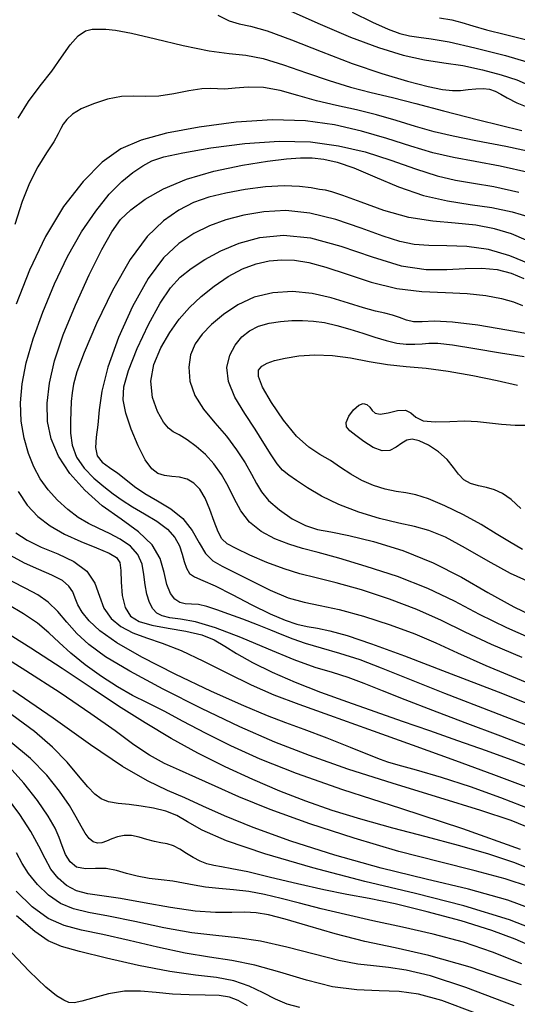
# Model space of a CAD drawing. Extents: x 356779 to 359979, y 1024428 to 1027586.
# Drawn here: x 357475 to 357571, y 1025744 to 1025934 of the extents above; entities that cross this region are included whole.
import ezdxf

# ---------------------------------------------------------------- set-up
doc = ezdxf.new("R2010")
doc.units = 0
doc.header["$LTSCALE"] = 25
doc.header["$MEASUREMENT"] = 0
doc.layers.add('INDEX', color=1, linetype='CONTINUOUS')
doc.layers.add('INTER', color=33, linetype='CONTINUOUS')

msp = doc.modelspace()

# ---------------------------------------------------------------- linework, layer by layer
at = {"layer": 'INDEX', "linetype": 'CONTINUOUS'}
for points, elevation in [([(357474.26, 1025915.42), (357476.31, 1025918.66), (357478.56, 1025921.65), (357480.76, 1025924.49), (357482.68, 1025927.21), (357484.35, 1025929.58), (357485.85, 1025931.33), (357487.26, 1025932.26), (357488.6, 1025932.58), (357489.87, 1025932.62), (357491.2, 1025932.6), (357493.09, 1025932.4), (357496.18, 1025931.82), (357500.79, 1025930.74), (357506.15, 1025929.48), (357511.16, 1025928.45), (357515.06, 1025927.91), (357518.29, 1025927.56), (357521.6, 1025926.94), (357525.56, 1025925.75), (357529.96, 1025924.2), (357534.37, 1025922.67), (357538.5, 1025921.43), (357542.49, 1025920.39), (357546.59, 1025919.38), (357551.08, 1025918.24), (357556.45, 1025916.85), (357563.22, 1025915.13), (357571.57, 1025913.07)], 2380), ([(357572.44, 1025891.89), (357569.57, 1025893.07), (357566.32, 1025894.06), (357562.68, 1025894.75), (357558.69, 1025895.14), (357554.36, 1025895.52), (357549.74, 1025896.26), (357544.95, 1025897.59), (357540.51, 1025899.17), (357537.03, 1025900.49), (357534.9, 1025901.2), (357533.63, 1025901.49), (357532.49, 1025901.66), (357530.88, 1025901.94), (357528.62, 1025902.24), (357525.67, 1025902.35), (357522.06, 1025902.14), (357518.15, 1025901.65), (357514.39, 1025900.97), (357511.11, 1025900.17), (357508.16, 1025899.12), (357505.31, 1025897.66), (357502.33, 1025895.59), (357499.2, 1025892.54), (357495.91, 1025888.1), (357492.53, 1025882.17), (357489.42, 1025875.77), (357487.02, 1025870.2), (357485.6, 1025866.45), (357484.95, 1025864.09), (357484.7, 1025862.38), (357484.55, 1025860.69), (357484.44, 1025858.85), (357484.38, 1025856.82), (357484.41, 1025854.58), (357484.73, 1025852.25), (357485.56, 1025849.96), (357487.03, 1025847.84), (357488.91, 1025845.94), (357490.86, 1025844.29), (357492.63, 1025842.89), (357494.37, 1025841.64), (357496.34, 1025840.39), (357498.67, 1025839.05), (357501.06, 1025837.6), (357503.13, 1025836.05), (357504.56, 1025834.45), (357505.45, 1025832.84), (357505.99, 1025831.26), (357506.38, 1025829.79), (357506.79, 1025828.51), (357507.38, 1025827.52), (357508.36, 1025826.83), (357509.93, 1025826.14), (357512.33, 1025825.09), (357515.65, 1025823.43), (357519.41, 1025821.48), (357522.96, 1025819.71), (357525.83, 1025818.48), (357528.13, 1025817.73), (357530.11, 1025817.27), (357532.08, 1025816.92), (357534.48, 1025816.42), (357537.82, 1025815.5), (357542.54, 1025813.92), (357548.9, 1025811.6), (357557.09, 1025808.48), (357566.98, 1025804.64), (357577.02, 1025800.64)], 2390), ([(357573.26, 1025825.78), (357569.4, 1025827.53), (357565.09, 1025829.87), (357560.72, 1025832.4), (357556.8, 1025834.51), (357553.64, 1025835.8), (357550.83, 1025836.55), (357547.79, 1025837.2), (357544.1, 1025838.13), (357540.08, 1025839.36), (357536.21, 1025840.83), (357532.88, 1025842.46), (357530.17, 1025844.06), (357528.08, 1025845.44), (357526.54, 1025846.48), (357525.37, 1025847.45), (357524.31, 1025848.68), (357523.15, 1025850.43), (357521.77, 1025852.69), (357520.08, 1025855.39), (357518.07, 1025858.41), (357516.16, 1025861.54), (357514.89, 1025864.56), (357514.61, 1025867.28), (357515.16, 1025869.64), (357516.2, 1025871.61), (357517.46, 1025873.18), (357518.94, 1025874.37), (357520.7, 1025875.23), (357522.74, 1025875.81), (357524.94, 1025876.15), (357527.15, 1025876.32), (357529.24, 1025876.36), (357531.31, 1025876.25), (357533.48, 1025875.94), (357535.87, 1025875.4), (357538.38, 1025874.7), (357540.86, 1025873.92), (357543.2, 1025873.15), (357545.38, 1025872.48), (357547.4, 1025872), (357549.24, 1025871.79), (357550.9, 1025871.78), (357552.32, 1025871.87), (357553.62, 1025871.98), (357555.34, 1025871.95), (357558.16, 1025871.63), (357562.48, 1025870.93), (357567.47, 1025870.08), (357572.04, 1025869.37)], 2400), ([(357573.49, 1025781.84), (357567.54, 1025784.21), (357561.64, 1025786.29), (357556.05, 1025788.08), (357551.23, 1025789.51), (357547.71, 1025790.52), (357545.7, 1025791.1), (357544.25, 1025791.6), (357542.14, 1025792.43), (357538.49, 1025793.89), (357533.95, 1025795.68), (357529.55, 1025797.37), (357525.96, 1025798.69), (357522.43, 1025800.02), (357517.87, 1025801.92), (357511.62, 1025804.72), (357504.59, 1025808.06), (357498.15, 1025811.35), (357493.35, 1025814.14), (357490.08, 1025816.44), (357487.97, 1025818.37), (357486.64, 1025820.02), (357485.83, 1025821.46), (357485.3, 1025822.76), (357484.82, 1025823.96), (357484.09, 1025825.08), (357482.82, 1025826.15), (357480.81, 1025827.18), (357478.27, 1025828.26), (357475.51, 1025829.48), (357472.78, 1025830.98)], 2380), ([(357575.6, 1025761.92), (357568.84, 1025764.44), (357561.29, 1025766.56), (357553.09, 1025768.51), (357544.4, 1025770.63), (357535.47, 1025773.14), (357526.96, 1025775.84), (357519.68, 1025778.44), (357514.15, 1025780.69), (357509.98, 1025782.58), (357506.51, 1025784.18), (357503.11, 1025785.62), (357499.25, 1025787.44), (357494.41, 1025790.24), (357488.23, 1025794.43), (357481.02, 1025799.55), (357473.24, 1025804.92)], 2370), ([(357570.11, 1025744.04), (357560.77, 1025747.56), (357553.95, 1025749.79), (357549.26, 1025750.93), (357545.85, 1025751.44), (357542.94, 1025751.72), (357539.92, 1025752.09), (357536.22, 1025752.79), (357531.48, 1025753.98), (357526.21, 1025755.36), (357521.11, 1025756.52), (357516.67, 1025757.17), (357512.45, 1025757.58), (357507.84, 1025758.13), (357502.44, 1025759.1), (357496.81, 1025760.28), (357491.76, 1025761.34), (357487.89, 1025762.07), (357484.95, 1025762.75), (357482.49, 1025763.76), (357480.16, 1025765.4), (357478.03, 1025767.44), (357476.3, 1025769.55), (357475.05, 1025771.53), (357473.97, 1025773.56)], 2360)]:
    msp.add_lwpolyline(points, dxfattribs=dict(at, elevation=elevation))
at = {"layer": 'INTER', "linetype": 'CONTINUOUS', "flags": 128}
for points in [[(357526.39, 1025936.36), (357532.61, 1025933.57), (357538.49, 1025931.08), (357543.86, 1025929.04), (357548.63, 1025927.57), (357552.75, 1025926.68), (357556.48, 1025926.12), (357560.15, 1025925.57), (357563.95, 1025924.78), (357567.59, 1025923.8), (357570.61, 1025922.8), (357572.81, 1025921.87)], [(357512.85, 1025935.28), (357515.02, 1025934.22), (357516.95, 1025933.66), (357519.17, 1025933.21), (357522.4, 1025932.29), (357527.1, 1025930.54), (357532.81, 1025928.27), (357538.83, 1025925.97), (357544.51, 1025924.04), (357549.49, 1025922.56), (357553.46, 1025921.54), (357556.26, 1025920.97), (357558.2, 1025920.74), (357559.74, 1025920.77), (357561.24, 1025920.93), (357562.71, 1025921.11), (357564.08, 1025921.17), (357565.31, 1025921.02), (357566.43, 1025920.65), (357567.51, 1025920.08), (357568.73, 1025919.33), (357570.63, 1025918.35), (357573.85, 1025917.12)], [(357538.79, 1025935.86), (357542.75, 1025933.94), (357545.75, 1025932.6), (357548.03, 1025931.77), (357549.89, 1025931.3), (357551.7, 1025931.04), (357554.03, 1025930.73), (357557.51, 1025930.13), (357562.51, 1025929.02), (357568.39, 1025927.52), (357574.25, 1025925.79)], [(357555.7, 1025934.82), (357558.03, 1025934.39), (357560.01, 1025933.88), (357562.08, 1025933.24), (357564.78, 1025932.47), (357568.45, 1025931.55), (357572.79, 1025930.48)], [(357575.98, 1025908.32), (357568.46, 1025909.92), (357562.71, 1025911.07), (357558.34, 1025911.92), (357554.65, 1025912.76), (357551.02, 1025913.8), (357547.32, 1025914.96), (357543.53, 1025916.06), (357539.65, 1025917.01), (357535.75, 1025917.87), (357531.94, 1025918.78), (357528.31, 1025919.79), (357524.88, 1025920.73), (357521.67, 1025921.32), (357518.74, 1025921.4), (357516.2, 1025921.2), (357514.2, 1025921.02), (357512.77, 1025921.06), (357511.47, 1025921.18), (357509.77, 1025921.11), (357507.28, 1025920.68), (357504.34, 1025920.11), (357501.44, 1025919.7), (357498.94, 1025919.63), (357496.66, 1025919.7), (357494.26, 1025919.59), (357491.55, 1025919.07), (357488.81, 1025918.21), (357486.44, 1025917.19), (357484.76, 1025916.17), (357483.67, 1025915.19), (357483, 1025914.28), (357482.54, 1025913.41), (357482.02, 1025912.37), (357481.17, 1025910.88), (357479.78, 1025908.73), (357478.1, 1025906), (357476.46, 1025902.85), (357475.07, 1025899.31), (357473.67, 1025894.91)], [(357573.11, 1025904.87), (357567.36, 1025906.12), (357562.55, 1025907.04), (357558.4, 1025907.82), (357554.4, 1025908.75), (357550.11, 1025910.01), (357545.49, 1025911.48), (357540.58, 1025912.93), (357535.4, 1025914.13), (357529.76, 1025914.92), (357523.43, 1025915.13), (357516.38, 1025914.66), (357509.27, 1025913.71), (357502.95, 1025912.51), (357498.02, 1025911.2), (357494.1, 1025909.47), (357490.53, 1025906.91), (357486.81, 1025903.19), (357483.07, 1025898.36), (357479.54, 1025892.57), (357476.46, 1025886.07), (357473.91, 1025879.52)], [(357574.67, 1025793.31), (357567.53, 1025796.06), (357560.65, 1025798.66), (357554.39, 1025801.02), (357549.02, 1025803.08), (357544.68, 1025804.83), (357541.14, 1025806.28), (357538.03, 1025807.43), (357534.99, 1025808.36), (357531.64, 1025809.37), (357527.58, 1025810.81), (357522.61, 1025812.87), (357517.29, 1025815.13), (357512.4, 1025817.03), (357508.54, 1025818.15), (357505.66, 1025818.69), (357503.59, 1025818.97), (357502.11, 1025819.31), (357501.08, 1025819.85), (357500.3, 1025820.7), (357499.67, 1025821.93), (357499.16, 1025823.49), (357498.81, 1025825.3), (357498.59, 1025827.28), (357498.23, 1025829.28), (357497.43, 1025831.15), (357495.96, 1025832.76), (357494.02, 1025834.11), (357491.9, 1025835.24), (357489.85, 1025836.2), (357487.87, 1025837.16), (357485.88, 1025838.32), (357483.85, 1025839.83), (357481.87, 1025841.64), (357480.08, 1025843.65), (357478.56, 1025845.78), (357477.3, 1025848.1), (357476.27, 1025850.7), (357475.43, 1025853.66), (357474.88, 1025856.92), (357474.72, 1025860.43), (357475.03, 1025864.14), (357475.85, 1025868.2), (357477.19, 1025872.79), (357479.03, 1025877.97), (357481.29, 1025883.43), (357483.83, 1025888.71), (357486.53, 1025893.45), (357489.26, 1025897.49), (357491.88, 1025900.75), (357494.29, 1025903.2), (357496.44, 1025904.96), (357498.34, 1025906.22), (357500.13, 1025907.16), (357502.45, 1025907.94), (357506.08, 1025908.74), (357511.52, 1025909.67), (357518.06, 1025910.51), (357524.73, 1025910.97), (357530.75, 1025910.83), (357536.17, 1025910.11), (357541.29, 1025908.89), (357546.29, 1025907.29), (357551.01, 1025905.63), (357555.21, 1025904.26), (357558.77, 1025903.44), (357562.21, 1025902.89), (357566.17, 1025902.21), (357571.02, 1025901.13)], [(357575.8, 1025796.94), (357566.01, 1025800.7), (357556.7, 1025804.34), (357549.64, 1025807.17), (357544.48, 1025809.25), (357540.32, 1025810.81), (357536.43, 1025812.06), (357532.86, 1025813.11), (357529.81, 1025814.01), (357527.4, 1025814.85), (357525.3, 1025815.68), (357523.11, 1025816.58), (357520.51, 1025817.6), (357517.7, 1025818.66), (357515.01, 1025819.65), (357512.69, 1025820.5), (357510.75, 1025821.13), (357509.12, 1025821.5), (357507.75, 1025821.61), (357506.57, 1025821.66), (357505.51, 1025821.89), (357504.54, 1025822.52), (357503.69, 1025823.65), (357503.03, 1025825.38), (357502.51, 1025827.7), (357501.74, 1025830.37), (357500.2, 1025833.06), (357497.56, 1025835.54), (357494.16, 1025837.97), (357490.54, 1025840.58), (357487.16, 1025843.56), (357484.27, 1025846.81), (357482.06, 1025850.16), (357480.65, 1025853.49), (357479.97, 1025856.87), (357479.89, 1025860.4), (357480.32, 1025864.23), (357481.31, 1025868.55), (357482.99, 1025873.58), (357485.35, 1025879.34), (357488, 1025885.14), (357490.45, 1025890.07), (357492.37, 1025893.49), (357494.08, 1025895.83), (357496.08, 1025897.74), (357498.79, 1025899.75), (357502.35, 1025901.8), (357506.82, 1025903.67), (357512.11, 1025905.2), (357517.59, 1025906.34), (357522.45, 1025907.14), (357526.09, 1025907.59), (357528.81, 1025907.77), (357531.06, 1025907.74), (357533.31, 1025907.51), (357535.89, 1025906.94), (357539.11, 1025905.84), (357543.16, 1025904.12), (357547.77, 1025902.17), (357552.55, 1025900.49), (357557.2, 1025899.43), (357561.61, 1025898.78), (357565.8, 1025898.17), (357569.71, 1025897.33), (357573.21, 1025896.28)], [(357573.21, 1025887.22), (357569.26, 1025888.83), (357565.12, 1025890.09), (357560.97, 1025890.67), (357557.06, 1025890.8), (357553.63, 1025890.82), (357550.78, 1025891.03), (357548.04, 1025891.6), (357544.76, 1025892.65), (357540.51, 1025894.2), (357535.62, 1025895.85), (357530.62, 1025897.1), (357525.96, 1025897.56), (357521.72, 1025897.35), (357517.88, 1025896.7), (357514.43, 1025895.81), (357511.25, 1025894.65), (357508.25, 1025893.15), (357505.3, 1025891.19), (357502.35, 1025888.42), (357499.37, 1025884.44), (357496.36, 1025879.07), (357493.64, 1025873.05), (357491.59, 1025867.35), (357490.44, 1025862.73), (357489.94, 1025859.12), (357489.68, 1025856.23), (357489.37, 1025853.82), (357489.22, 1025851.83), (357489.52, 1025850.25), (357490.49, 1025849.01), (357491.92, 1025847.96), (357493.53, 1025846.89), (357495.09, 1025845.67), (357496.75, 1025844.32), (357498.74, 1025842.94), (357501.18, 1025841.55), (357503.77, 1025840.01), (357506.1, 1025838.13), (357507.88, 1025835.83), (357509.25, 1025833.44), (357510.5, 1025831.39), (357511.91, 1025829.97), (357513.72, 1025828.89), (357516.16, 1025827.69), (357519.37, 1025826.07), (357522.97, 1025824.3), (357526.47, 1025822.83), (357529.54, 1025821.94), (357532.62, 1025821.34), (357536.31, 1025820.56), (357540.99, 1025819.28), (357546.12, 1025817.62), (357550.93, 1025815.85), (357554.99, 1025814.11), (357559.17, 1025812.17), (357564.65, 1025809.73), (357572.22, 1025806.57)], [(357571.65, 1025811.28), (357565.71, 1025813.78), (357560.62, 1025816.18), (357556.04, 1025818.44), (357551.32, 1025820.57), (357546.01, 1025822.57), (357540.59, 1025824.32), (357535.72, 1025825.71), (357531.88, 1025826.68), (357528.71, 1025827.46), (357525.65, 1025828.37), (357522.31, 1025829.62), (357519.05, 1025831.03), (357516.37, 1025832.3), (357514.64, 1025833.26), (357513.62, 1025834.21), (357512.9, 1025835.55), (357512.16, 1025837.53), (357511.32, 1025839.85), (357510.39, 1025842.05), (357509.36, 1025843.77), (357508.22, 1025844.97), (357506.93, 1025845.71), (357505.48, 1025846.07), (357503.98, 1025846.23), (357502.55, 1025846.4), (357501.28, 1025846.79), (357500.08, 1025847.69), (357498.83, 1025849.42), (357497.45, 1025852.13), (357496.13, 1025855.35), (357495.09, 1025858.45), (357494.56, 1025861.02), (357494.68, 1025863.54), (357495.57, 1025866.71), (357497.28, 1025870.93), (357499.47, 1025875.57), (357501.7, 1025879.71), (357503.68, 1025882.67), (357505.58, 1025884.74), (357507.72, 1025886.42), (357510.32, 1025888.13), (357513.43, 1025889.81), (357516.99, 1025891.3), (357520.99, 1025892.41), (357525.54, 1025892.86), (357530.74, 1025892.34), (357536.6, 1025890.71), (357542.65, 1025888.63), (357548.29, 1025886.92), (357553.08, 1025886.2), (357557.11, 1025886.19), (357560.64, 1025886.42), (357563.86, 1025886.47), (357566.82, 1025886.19), (357569.51, 1025885.52), (357571.96, 1025884.44)], [(357574.67, 1025814.37), (357568.65, 1025816.99), (357563.41, 1025819.61), (357558.56, 1025822.16), (357553.41, 1025824.6), (357547.54, 1025826.89), (357541.53, 1025828.88), (357536.23, 1025830.46), (357532.25, 1025831.53), (357529.24, 1025832.33), (357526.6, 1025833.14), (357523.89, 1025834.21), (357521.25, 1025835.63), (357518.99, 1025837.42), (357517.31, 1025839.6), (357516.02, 1025841.99), (357514.85, 1025844.39), (357513.56, 1025846.64), (357512.1, 1025848.67), (357510.46, 1025850.48), (357508.68, 1025852.05), (357506.92, 1025853.32), (357505.4, 1025854.25), (357504.25, 1025854.87), (357503.3, 1025855.55), (357502.33, 1025856.74), (357501.19, 1025858.78), (357500.23, 1025861.5), (357499.89, 1025864.63), (357500.5, 1025867.88), (357501.83, 1025871.08), (357503.56, 1025874.02), (357505.4, 1025876.59), (357507.39, 1025878.85), (357509.62, 1025880.96), (357512.15, 1025883), (357514.87, 1025884.85), (357517.62, 1025886.33), (357520.25, 1025887.31), (357522.77, 1025887.86), (357525.22, 1025888.06), (357527.68, 1025887.98), (357530.41, 1025887.55), (357533.73, 1025886.65), (357537.83, 1025885.27), (357542.5, 1025883.75), (357547.4, 1025882.53), (357552.25, 1025881.93), (357556.84, 1025881.73), (357561.02, 1025881.58), (357564.64, 1025881.2), (357567.64, 1025880.63), (357569.97, 1025879.96), (357571.71, 1025879.28)], [(357574.18, 1025873.51), (357568.69, 1025874.51), (357563.06, 1025875.44), (357558.17, 1025876.04), (357554.68, 1025876.2), (357552.33, 1025876.12), (357550.67, 1025876.12), (357549.27, 1025876.42), (357547.96, 1025876.91), (357546.62, 1025877.41), (357545.12, 1025877.78), (357543.3, 1025878.17), (357541, 1025878.78), (357538.12, 1025879.7), (357534.75, 1025880.73), (357531.08, 1025881.56), (357527.25, 1025881.92), (357523.46, 1025881.71), (357519.89, 1025880.87), (357516.7, 1025879.4), (357513.93, 1025877.53), (357511.62, 1025875.55), (357509.8, 1025873.69), (357508.46, 1025871.83), (357507.6, 1025869.75), (357507.23, 1025867.32), (357507.45, 1025864.64), (357508.39, 1025861.89), (357510.1, 1025859.22), (357512.26, 1025856.6), (357514.5, 1025853.99), (357516.48, 1025851.37), (357518.11, 1025848.87), (357519.38, 1025846.66), (357520.32, 1025844.85), (357521.29, 1025843.24), (357522.67, 1025841.62), (357524.74, 1025839.82), (357527.24, 1025838.08), (357529.76, 1025836.74), (357532.09, 1025835.99), (357534.67, 1025835.52), (357538.15, 1025834.87), (357542.95, 1025833.69), (357548.6, 1025831.92), (357554.43, 1025829.59), (357559.89, 1025826.79), (357565.02, 1025823.82), (357570.01, 1025821.04), (357574.99, 1025818.69)], [(357571.69, 1025832.16), (357569.18, 1025833.6), (357566.63, 1025835.19), (357563.71, 1025836.94), (357560.28, 1025838.81), (357556.7, 1025840.55), (357553.52, 1025841.9), (357551.09, 1025842.67), (357549.16, 1025843.06), (357547.31, 1025843.35), (357545.2, 1025843.81), (357542.92, 1025844.5), (357540.66, 1025845.45), (357538.56, 1025846.66), (357536.57, 1025847.99), (357534.61, 1025849.29), (357532.58, 1025850.48), (357530.43, 1025851.92), (357528.08, 1025854.05), (357525.55, 1025857.09), (357523.19, 1025860.49), (357521.46, 1025863.5), (357520.68, 1025865.53), (357520.73, 1025866.77), (357521.35, 1025867.54), (357522.37, 1025868.14), (357523.83, 1025868.65), (357525.86, 1025869.11), (357528.5, 1025869.5), (357531.61, 1025869.72), (357535, 1025869.62), (357538.5, 1025869.14), (357542.06, 1025868.45), (357545.64, 1025867.83), (357549.26, 1025867.44), (357553.09, 1025867.12), (357557.35, 1025866.6), (357562.09, 1025865.74), (357566.78, 1025864.74), (357570.74, 1025863.88)], [(357571.37, 1025840.02), (357569.51, 1025841.76), (357567.84, 1025842.94), (357566.3, 1025843.66), (357564.77, 1025844.09), (357563.18, 1025844.44), (357561.66, 1025844.88), (357560.34, 1025845.57), (357559.32, 1025846.65), (357558.36, 1025848), (357557.14, 1025849.5), (357555.45, 1025850.99), (357553.54, 1025852.26), (357551.77, 1025853.12), (357550.41, 1025853.42), (357549.35, 1025853.23), (357548.38, 1025852.66), (357547.31, 1025851.89), (357546.07, 1025851.26), (357544.59, 1025851.17), (357542.86, 1025851.85), (357541.08, 1025853), (357539.5, 1025854.17), (357538.35, 1025855.05), (357537.72, 1025855.79), (357537.66, 1025856.67), (357538.18, 1025857.87), (357539.06, 1025859.11), (357540.06, 1025860.03), (357540.94, 1025860.33), (357541.66, 1025860.13), (357542.22, 1025859.6), (357542.66, 1025858.96), (357543.22, 1025858.43), (357544.2, 1025858.25), (357545.74, 1025858.53), (357547.53, 1025858.95), (357549.09, 1025859.05), (357550.15, 1025858.53), (357551.1, 1025857.7), (357552.53, 1025857.01), (357554.83, 1025856.79), (357557.68, 1025856.88), (357560.54, 1025856.97), (357563.02, 1025856.85), (357565.3, 1025856.6), (357567.64, 1025856.33), (357570.29, 1025856.16), (357573.26, 1025856.13)], [(357474.26, 1025843.34), (357476.03, 1025840.69), (357478.08, 1025838.5), (357480.46, 1025836.68), (357483.23, 1025835.1), (357486.37, 1025833.7), (357489.42, 1025832.47), (357491.86, 1025831.44), (357493.29, 1025830.59), (357493.92, 1025829.6), (357494.11, 1025828.08), (357494.19, 1025825.82), (357494.4, 1025823.24), (357494.93, 1025820.91), (357495.98, 1025819.28), (357497.66, 1025818.24), (357500.09, 1025817.54), (357503.25, 1025816.96), (357506.67, 1025816.36), (357509.76, 1025815.64), (357512.13, 1025814.69), (357514.18, 1025813.49), (357516.49, 1025812.03), (357519.55, 1025810.32), (357523.35, 1025808.45), (357527.77, 1025806.52), (357532.68, 1025804.6), (357537.9, 1025802.71), (357543.21, 1025800.86), (357548.49, 1025799.02), (357553.77, 1025797.17), (357559.15, 1025795.27), (357564.67, 1025793.31), (357570.14, 1025791.32), (357575.29, 1025789.36)], [(357473.86, 1025835.33), (357476.04, 1025833.95), (357478.75, 1025832.61), (357481.92, 1025831.28), (357485.06, 1025829.79), (357487.58, 1025827.95), (357489.08, 1025825.66), (357489.97, 1025823.15), (357490.86, 1025820.78), (357492.24, 1025818.81), (357494.13, 1025817.25), (357496.42, 1025816.03), (357499.06, 1025815.05), (357502.13, 1025814.02), (357505.78, 1025812.61), (357510.06, 1025810.6), (357514.69, 1025808.27), (357519.3, 1025806.01), (357523.7, 1025804.1), (357528.49, 1025802.27), (357534.41, 1025800.14), (357541.95, 1025797.45), (357550.4, 1025794.42), (357558.74, 1025791.41), (357566.13, 1025788.71), (357572.31, 1025786.4)], [(357574.06, 1025777.97), (357569.53, 1025779.81), (357563.67, 1025781.76), (357555.75, 1025784.21), (357546.73, 1025786.97), (357537.99, 1025789.75), (357530.54, 1025792.33), (357523.88, 1025794.94), (357517.12, 1025797.92), (357509.69, 1025801.44), (357502.27, 1025805.17), (357495.85, 1025808.62), (357491.18, 1025811.42), (357487.95, 1025813.76), (357485.62, 1025815.9), (357483.7, 1025818.08), (357481.93, 1025820.17), (357480.11, 1025821.98), (357478.08, 1025823.39), (357475.77, 1025824.62), (357473.15, 1025825.97)], [(357571.34, 1025774.22), (357560.21, 1025778.19), (357548.19, 1025782.1), (357537.02, 1025785.71), (357528.06, 1025788.87), (357521.06, 1025791.66), (357515.37, 1025794.22), (357510.45, 1025796.67), (357506.16, 1025798.94), (357502.47, 1025800.89), (357499.3, 1025802.5), (357496.4, 1025803.97), (357493.48, 1025805.61), (357490.36, 1025807.62), (357487.24, 1025809.86), (357484.46, 1025812.1), (357482.21, 1025814.16), (357480.19, 1025816.06), (357478, 1025817.89), (357475.34, 1025819.7), (357472.28, 1025821.54)], [(357575.16, 1025769.64), (357570.2, 1025771.63), (357565.01, 1025773.35), (357559.35, 1025774.97), (357553.11, 1025776.65), (357546.66, 1025778.36), (357540.49, 1025780.08), (357534.97, 1025781.77), (357529.87, 1025783.54), (357524.84, 1025785.48), (357519.62, 1025787.7), (357514.28, 1025790.17), (357508.99, 1025792.83), (357503.85, 1025795.65), (357498.79, 1025798.66), (357493.67, 1025801.91), (357488.37, 1025805.43), (357482.76, 1025809.18), (357476.72, 1025813.1), (357470.26, 1025817.12)], [(357573.07, 1025766.98), (357568.33, 1025768.57), (357562.54, 1025770.12), (357555.68, 1025771.8), (357547.83, 1025773.84), (357539.22, 1025776.37), (357530.62, 1025779.17), (357522.96, 1025781.91), (357516.94, 1025784.35), (357512.32, 1025786.42), (357508.63, 1025788.13), (357505.45, 1025789.52), (357502.54, 1025790.84), (357499.68, 1025792.4), (357496.64, 1025794.44), (357493, 1025797.09), (357488.34, 1025800.42), (357482.4, 1025804.43), (357475.75, 1025808.73), (357469.17, 1025812.85)], [(357577.46, 1025757.4), (357569.18, 1025760.64), (357560.35, 1025763.34), (357551.01, 1025765.7), (357541.22, 1025768.06), (357531.2, 1025770.69), (357521.93, 1025773.4), (357514.54, 1025775.9), (357509.8, 1025777.96), (357506.97, 1025779.56), (357504.93, 1025780.77), (357502.78, 1025781.63), (357500.44, 1025782.22), (357498.04, 1025782.6), (357495.71, 1025782.87), (357493.57, 1025783.11), (357491.76, 1025783.44), (357490.34, 1025783.97), (357489.09, 1025784.88), (357487.72, 1025786.34), (357485.97, 1025788.46), (357483.73, 1025791.1), (357480.93, 1025793.99), (357477.46, 1025796.99), (357473.06, 1025800.21)], [(357573.86, 1025755.32), (357570.31, 1025756.89), (357565.79, 1025758.57), (357559.87, 1025760.41), (357553.3, 1025762.2), (357547.13, 1025763.69), (357542.11, 1025764.73), (357537.77, 1025765.53), (357533.31, 1025766.41), (357528.22, 1025767.57), (357523.05, 1025768.83), (357518.64, 1025769.87), (357515.57, 1025770.5), (357513.55, 1025770.84), (357512.09, 1025771.1), (357510.74, 1025771.46), (357509.41, 1025771.97), (357508.09, 1025772.64), (357506.78, 1025773.46), (357505.5, 1025774.27), (357504.26, 1025774.92), (357503.08, 1025775.28), (357501.87, 1025775.49), (357500.59, 1025775.73), (357499.16, 1025776.14), (357497.65, 1025776.58), (357496.17, 1025776.88), (357494.78, 1025776.89), (357493.5, 1025776.66), (357492.36, 1025776.27), (357491.35, 1025775.83), (357490.44, 1025775.49), (357489.59, 1025775.4), (357488.77, 1025775.68), (357487.97, 1025776.35), (357487.2, 1025777.36), (357486.43, 1025778.71), (357485.5, 1025780.45), (357484.18, 1025782.69), (357482.3, 1025785.45), (357479.81, 1025788.56), (357476.68, 1025791.78), (357472.87, 1025794.94)], [(357571.6, 1025752.15), (357565.94, 1025754.37), (357560.33, 1025756.29), (357554.47, 1025757.88), (357548.53, 1025759.22), (357542.8, 1025760.45), (357537.54, 1025761.63), (357532.81, 1025762.77), (357528.66, 1025763.82), (357525.06, 1025764.75), (357521.86, 1025765.51), (357518.85, 1025766.07), (357515.88, 1025766.43), (357513.05, 1025766.68), (357510.48, 1025766.94), (357508.27, 1025767.3), (357506.25, 1025767.71), (357504.19, 1025768.08), (357501.93, 1025768.36), (357499.57, 1025768.64), (357497.3, 1025769.03), (357495.22, 1025769.6), (357493.26, 1025770.18), (357491.29, 1025770.53), (357489.24, 1025770.53), (357487.26, 1025770.49), (357485.56, 1025770.82), (357484.31, 1025771.8), (357483.42, 1025773.26), (357482.78, 1025774.89), (357482.21, 1025776.5), (357481.43, 1025778.3), (357480.09, 1025780.62), (357477.99, 1025783.65), (357475.35, 1025787.01), (357472.52, 1025790.19)], [(357571.5, 1025748.08), (357561.61, 1025751.5), (357553.6, 1025753.77), (357547.08, 1025755.23), (357541.25, 1025756.47), (357535.54, 1025757.93), (357530.24, 1025759.46), (357525.84, 1025760.75), (357522.66, 1025761.57), (357520.28, 1025761.97), (357518.09, 1025762.08), (357515.55, 1025762.03), (357512.42, 1025762.03), (357508.47, 1025762.32), (357503.69, 1025763.02), (357498.64, 1025763.93), (357494.04, 1025764.74), (357490.45, 1025765.25), (357487.72, 1025765.65), (357485.54, 1025766.24), (357483.65, 1025767.25), (357482, 1025768.67), (357480.62, 1025770.43), (357479.48, 1025772.47), (357478.29, 1025774.86), (357476.75, 1025777.69), (357474.6, 1025780.98), (357472.01, 1025784.43)], [(357562.63, 1025742.63), (357556.15, 1025745.05), (357551.64, 1025746.28), (357547.91, 1025746.77), (357544, 1025746.92), (357539.69, 1025747.12), (357535, 1025747.72), (357529.96, 1025748.96), (357524.86, 1025750.5), (357520, 1025751.89), (357515.58, 1025752.79), (357511.26, 1025753.43), (357506.56, 1025754.19), (357501.22, 1025755.33), (357495.7, 1025756.64), (357490.64, 1025757.8), (357486.53, 1025758.64), (357483.14, 1025759.51), (357480.06, 1025760.9), (357476.98, 1025763.15), (357473.93, 1025766.15)], [(357528.71, 1025743.67), (357526.25, 1025744.33), (357524, 1025745.3), (357521.58, 1025746.55), (357518.91, 1025747.84), (357515.93, 1025748.87), (357512.57, 1025749.48), (357508.55, 1025749.95), (357503.57, 1025750.64), (357497.56, 1025751.82), (357491.38, 1025753.25), (357486.16, 1025754.54), (357482.64, 1025755.49), (357480.11, 1025756.56), (357477.48, 1025758.37), (357473.96, 1025761.39)], [(357518.59, 1025744.04), (357516.8, 1025745.05), (357515.11, 1025745.68), (357513.08, 1025746), (357510.42, 1025746.11), (357507.32, 1025746.15), (357504.08, 1025746.28), (357500.95, 1025746.59), (357497.91, 1025746.88), (357494.85, 1025746.86), (357491.76, 1025746.35), (357488.9, 1025745.59), (357486.61, 1025744.92), (357485.1, 1025744.61), (357484.07, 1025744.69), (357483.08, 1025745.12), (357481.71, 1025745.96), (357479.6, 1025747.64), (357476.42, 1025750.69), (357472, 1025755.39)]]:
    msp.add_lwpolyline(points, dxfattribs=at)

doc.saveas('drawing.dxf')
